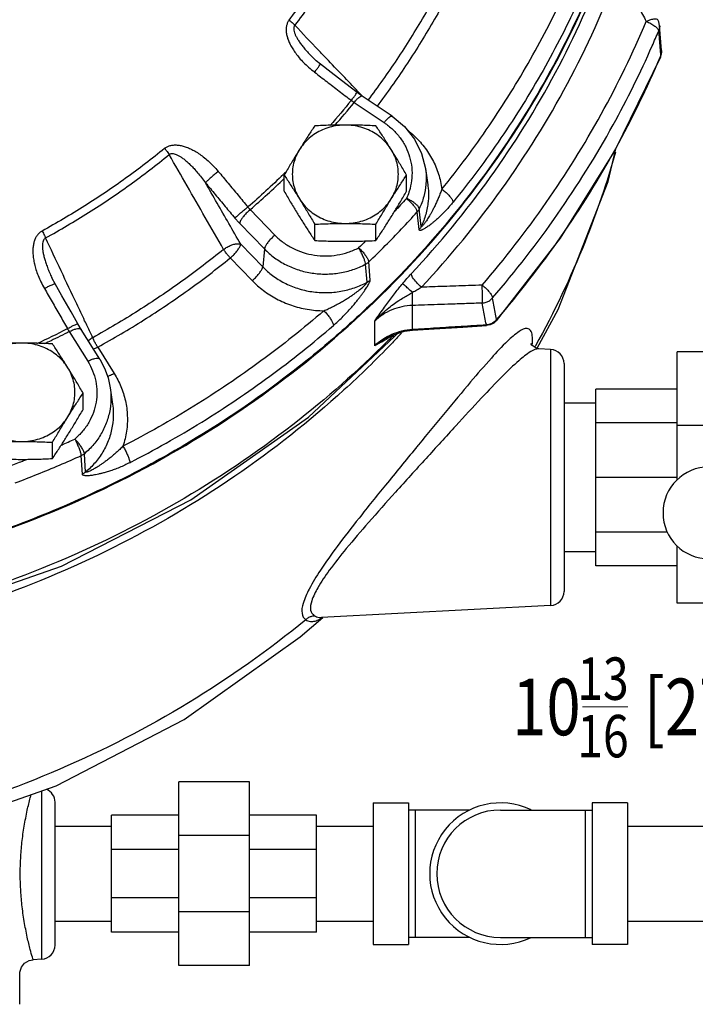
# Model space of a CAD drawing. Units: inches. Extents: x -4.5 to 23.9, y -13.3 to 26.3.
# Drawn here: x 8 to 14, y -4.2 to 4.5 of the extents above; entities that cross this region are included whole.
import ezdxf

# ---------------------------------------------------------------- set-up
doc = ezdxf.new("R2010")
doc.units = ezdxf.units.IN
doc.header["$LTSCALE"] = 1.21
doc.header["$MEASUREMENT"] = 0
doc.layers.get('0').update_dxf_attribs({"linetype": 'CONTINUOUS'})
doc.layers.add('02___PRT_ALL_AXES', color=7, linetype='CONTINUOUS')
doc.layers.add('MACHINE', color=7, linetype='CONTINUOUS')
doc.styles.get("Standard").update_dxf_attribs({"font": 'ARIAL.TTF', "width": 0.8})

msp = doc.modelspace()

# ---------------------------------------------------------------- linework, layer by layer
at = {"color": 7, "linetype": 'Continuous'}
for p, q in [((13.6841, 4.4916), (13.6759, 4.5103)), ((13.6906, 4.4594), (13.6841, 4.4916)), ((13.7069, 4.2383), (13.6906, 4.4601)), ((10.601, 4.1985), (10.601, 4.1985)), ((10.6538, 4.1483), (10.601, 4.1985)), ((13.6973, 4.1803), (13.2977, 3.3606)), ((13.6973, 4.1803), (13.7061, 4.2126)), ((13.6973, 4.1803), (13.6984, 4.1892)), ((13.7061, 4.2126), (13.7069, 4.2382)), ((13.7069, 4.2382), (13.7069, 4.2382)), ((10.6919, 4.1172), (10.6538, 4.1483)), ((10.7877, 4.0436), (10.6919, 4.1172)), ((10.9174, 3.9437), (10.7877, 4.0436)), ((11.0158, 3.8678), (10.9174, 3.9437)), ((11.0599, 3.8359), (11.0158, 3.8678)), ((11.3244, 3.6577), (11.0599, 3.8359)), ((10.9901, 3.779), (11.2546, 3.6009)), ((11.3244, 3.6577), (11.4353, 3.5655)), ((11.4353, 3.5655), (11.5236, 3.4543)), ((11.5236, 3.4543), (11.586, 3.3289)), ((11.586, 3.3289), (11.62, 3.1945)), ((13.2977, 3.3606), (12.8126, 2.5815)), ((13.2358, 3.0798), (13.302, 3.3695)), ((11.62, 3.1945), (11.6402, 3.0515)), ((11.6402, 3.0515), (11.6402, 3.0514)), ((12.7926, 1.9503), (13.2358, 3.0798)), ((10.0704, 2.832), (10.2892, 2.6068)), ((11.5647, 2.6561), (11.5472, 2.8115)), ((11.5832, 2.6837), (11.566, 2.8396)), ((9.9777, 2.7102), (10.1964, 2.4849)), ((9.987, 2.5271), (10.1813, 2.327)), ((12.8126, 2.5815), (12.2467, 1.8507)), ((10.1964, 2.4849), (10.1813, 2.327)), ((9.8942, 2.4053), (10.0885, 2.2051)), ((11.1038, 2.19), (11.0907, 2.3502)), ((11.1315, 2.21), (11.1189, 2.3704)), ((8.3163, 2.2321), (8.3163, 2.232)), ((8.3208, 2.2225), (8.3163, 2.232)), ((8.3456, 2.1761), (8.3208, 2.2225)), ((8.4055, 2.0719), (8.3456, 2.1761)), ((8.4867, 1.9305), (8.4055, 2.0719)), ((8.5483, 1.823), (8.4867, 1.9305)), ((11.5055, 1.7752), (11.5055, 1.9856)), ((12.6085, 1.6092), (12.7926, 1.9503)), ((11.1714, 1.6302), (11.1714, 1.8475)), ((12.2236, 1.8298), (12.192, 1.8137)), ((12.2467, 1.8507), (12.2236, 1.8298)), ((12.2467, 1.8507), (12.2495, 1.8625)), ((8.4714, 1.7548), (8.6348, 1.4923)), ((8.5775, 1.7741), (8.5483, 1.8229)), ((8.7409, 1.5116), (8.5775, 1.7741)), ((10.586, 0.9981), (11.3927, 1.7543)), ((11.3208, 1.7217), (11.4361, 1.7572)), ((11.4361, 1.7572), (11.5068, 1.7662)), ((11.5068, 1.7662), (11.6967, 1.7781)), ((11.6967, 1.7781), (11.9502, 1.7941)), ((11.9502, 1.7941), (12.1597, 1.8073)), ((12.1597, 1.8073), (12.1584, 1.8163)), ((12.192, 1.8137), (12.1597, 1.8073)), ((11.2682, 1.6954), (11.2679, 1.6952)), ((11.2682, 1.6954), (11.3208, 1.7217)), ((8.7234, 1.6166), (8.8686, 1.3834)), ((12.561, 1.635), (12.5529, 1.6483)), ((12.5976, 1.6079), (12.561, 1.635)), ((12.6211, 1.6024), (12.5976, 1.6079)), ((12.7268, 1.5969), (12.6235, 1.6023)), ((12.7268, 1.5969), (12.7268, -0.6655)), ((14.6577, 1.575), (13.8452, 1.575)), ((13.8452, 0.4454), (13.8452, 1.575)), ((8.7409, 1.5116), (8.7838, 1.4309)), ((8.7838, 1.4309), (8.8149, 1.3457)), ((12.8452, 1.472), (12.8452, -0.5407)), ((8.8149, 1.3457), (8.8337, 1.2574)), ((8.8337, 1.2574), (8.8539, 1.1145)), ((13.8452, 1.2469), (13.1265, 1.2469)), ((13.1265, -0.3156), (13.1265, 1.2469)), ((13.1265, 1.1217), (12.8452, 1.1217)), ((9.5449, 0.2676), (10.586, 0.9981)), ((13.8452, 0.9485), (13.1265, 0.9485)), ((14.6577, 0.9252), (13.8452, 0.9252)), ((8.5869, 0.4959), (8.5753, 0.657)), ((8.6159, 0.5141), (8.6048, 0.6756)), ((13.8452, 0.4657), (13.1265, 0.4657)), ((8.4029, -0.3172), (9.5449, 0.2676)), ((13.7591, -0.0172), (13.1265, -0.0172)), ((13.8452, -0.6437), (13.8452, -0.139)), ((13.1265, -0.1903), (12.8452, -0.1903)), ((7.1819, -0.7446), (8.4029, -0.3172)), ((13.8452, -0.3156), (13.1265, -0.3156)), ((12.7268, -0.6655), (10.7013, -0.7717)), ((14.6577, -0.6437), (13.8452, -0.6437)), ((10.5139, -0.9409), (10.7126, -0.7711)), ((9.4867, -1.6713), (10.5139, -0.9409)), ((8.3566, -2.2573), (9.4867, -1.6713)), ((7.1479, -2.6854), (8.3566, -2.2573)), ((10.064, -2.2218), (9.439, -2.2218)), ((9.439, -3.8468), (9.439, -2.2218)), ((10.064, -3.8468), (10.064, -2.2218)), ((8.2268, -2.3033), (8.2268, -3.7905)), ((8.3452, -3.6657), (8.3452, -2.403)), ((11.1577, -2.4093), (11.4702, -2.4093)), ((11.1577, -2.4093), (11.1577, -3.6593)), ((11.4702, -2.4093), (11.4702, -3.6593)), ((13.4077, -2.4093), (13.0952, -2.4093)), ((13.0952, -2.4093), (13.0952, -3.6593)), ((13.4077, -2.4093), (13.4077, -3.6593)), ((9.439, -2.5187), (8.8452, -2.5187)), ((8.8452, -3.55), (8.8452, -2.5187)), ((10.6577, -2.5187), (10.064, -2.5187)), ((10.6577, -3.55), (10.6577, -2.5187)), ((12.0126, -2.4718), (11.4702, -2.4718)), ((11.5327, -3.5968), (11.5327, -2.4718)), ((12.2827, -2.4718), (13.0952, -2.4718)), ((13.0327, -2.4718), (13.0327, -3.5968)), ((8.3452, -2.6143), (8.8452, -2.6143)), ((10.6577, -2.6143), (11.1577, -2.6143)), ((13.4077, -2.6143), (16.4077, -2.6143)), ((10.064, -2.6978), (9.439, -2.6978)), ((9.439, -2.8208), (8.8452, -2.8208)), ((10.6577, -2.8208), (10.064, -2.8208)), ((9.439, -3.2479), (8.8452, -3.2479)), ((10.6577, -3.2479), (10.064, -3.2479)), ((10.064, -3.3709), (9.439, -3.3709)), ((8.3452, -3.4543), (8.8452, -3.4543)), ((10.6577, -3.4543), (11.1577, -3.4543)), ((13.4077, -3.4543), (16.4077, -3.4543)), ((9.439, -3.55), (8.8452, -3.55)), ((10.6577, -3.55), (10.064, -3.55)), ((12.0126, -3.5968), (11.4702, -3.5968)), ((12.2827, -3.5968), (13.0952, -3.5968)), ((11.1577, -3.6593), (11.4702, -3.6593)), ((13.4077, -3.6593), (13.0952, -3.6593)), ((8.0475, -3.8603), (8.0762, -3.8246)), ((8.0762, -3.8246), (8.1159, -3.8015)), ((8.1159, -3.8015), (8.1512, -3.7945)), ((8.2268, -3.7905), (8.1512, -3.7945)), ((8.0327, -3.9193), (8.0337, -3.9041)), ((8.0337, -3.9041), (8.0475, -3.8603)), ((10.064, -3.8468), (9.439, -3.8468)), ((8.0327, -4.1883), (8.0327, -3.9193))]:
    msp.add_line(p, q, dxfattribs=at)
at = {"color": 7, "lineweight": 0}
msp.add_line((13.008, -1.5611), (13.4095, -1.5611), dxfattribs=at)
at = {"color": 7, "linetype": 'Continuous'}
for centre, radius, start, end in [((12.7202, 1.472), 0.125, 0, 87), ((14.1265, 0.1532), 0.4062, 90, 270), ((12.7202, -0.5407), 0.125, 273, 360), ((8.2202, -2.403), 0.125, 0, 67.10011), ((12.2827, -3.0343), 0.625, 64.34459, 295.65541), ((12.2827, -3.0343), 0.5625, 90, 270), ((8.2202, -3.6657), 0.125, 273, 360)]:
    msp.add_arc(centre, radius, start, end, dxfattribs=at)
for points, start_tangent, end_tangent in [([(10.415, 4.5067), (10.6623, 4.8519), (10.8857, 5.2108), (11.0846, 5.582)], (0.608087, 0.79387), (0.443043, 0.8965)), ([(11.1396, 5.5461), (10.9391, 5.1718), (10.7137, 4.8098), (10.4643, 4.4617)], (-0.443043, -0.8965), (-0.608087, -0.79387)), ([(11.4953, 2.2656), (12.1935, 3.117), (12.7705, 4.0435), (13.2165, 5.0296)], (0.682323, 0.731051), (0.350351, 0.936619)), ([(11.1142, 3.7993), (11.3692, 4.158), (11.608, 4.5416), (11.8216, 4.9377)], (0.60341, 0.797431), (0.446756, 0.894656)), ([(11.9019, 4.8896), (11.6859, 4.489), (11.4444, 4.1012), (11.1926, 3.7464)], (-0.446756, -0.894656), (-0.602347, -0.798234)), ([(11.5849, 2.1469), (12.2922, 3.0094), (12.8766, 3.948), (13.3284, 4.9469)], (0.682323, 0.731051), (0.350351, 0.936619)), ([(13.3284, 4.9469), (13.384, 4.8438), (13.4432, 4.7341), (13.5059, 4.618), (13.572, 4.4955)], (0.475025, -0.879973), (0.474814, -0.880086)), ([(11.7652, 3.013), (12.1825, 3.5721), (12.5492, 4.161), (12.8628, 4.7756)], (0.630981, 0.775798), (0.415924, 0.909399)), ([(12.9777, 4.686), (12.6597, 4.0628), (12.2879, 3.4658), (11.8649, 2.8989)], (-0.415924, -0.909399), (-0.630981, -0.775798)), ([(13.0252, 4.663), (12.6125, 3.8581), (11.9726, 2.9168), (11.9198, 2.85)], (-0.406351, -0.913717), (-0.624576, -0.780964)), ([(10.415, 4.5067), (10.4017, 4.4849), (10.3925, 4.4586), (10.3886, 4.4288), (10.39, 4.3968), (10.3966, 4.3628), (10.4083, 4.3272), (10.4249, 4.2903), (10.4463, 4.2525), (10.4728, 4.2137), (10.5047, 4.1736), (10.5427, 4.1322), (10.5873, 4.0899), (10.6394, 4.0469)], (-0.608704, -0.793398), (0.793231, -0.608921)), ([(10.415, 4.5067), (10.433, 4.4921), (10.4497, 4.4769), (10.4643, 4.4617)], (0.794764, -0.606919), (0.666702, -0.745324)), ([(10.4643, 4.4617), (10.4581, 4.4503), (10.4555, 4.4352), (10.4571, 4.4167), (10.4627, 4.3956), (10.4723, 4.3721), (10.4857, 4.3463), (10.5028, 4.3188), (10.5233, 4.2896), (10.5476, 4.2586), (10.5759, 4.2257), (10.601, 4.1985)], (-0.629179, -0.77726), (0.690219, -0.7236)), ([(10.7447, 4.1675), (10.6753, 4.2403), (10.4643, 4.4617)], (-0.689953, 0.723854), (-0.689938, 0.723868)), ([(12.1211, 2.1654), (12.6885, 2.8957), (13.1738, 3.6751), (13.572, 4.4955)], (0.653253, 0.757139), (0.388329, 0.921521)), ([(13.572, 4.4955), (13.6132, 4.5114), (13.6475, 4.5185), (13.67, 4.5157), (13.6753, 4.5104)], (0.908704, 0.417442), (0.535126, -0.844772)), ([(13.572, 4.4955), (13.6132, 4.4765)], (0.933743, -0.357944), (0.879199, -0.476455)), ([(13.6132, 4.4765), (13.6482, 4.4542), (13.6723, 4.4314)], (0.879199, -0.476455), (0.621867, -0.783123)), ([(13.6906, 4.4594), (13.6903, 4.442), (13.6822, 4.4112)], (0.0664, -0.997793), (-0.395364, -0.918525)), ([(13.6248, 4.2784), (13.6822, 4.4112)], (0.403674, 0.914903), (0.388329, 0.921521)), ([(13.6723, 4.4314), (13.6822, 4.4112)], (0.621867, -0.783123), (0.123481, -0.992347)), ([(13.6822, 4.4112), (13.6876, 4.3372), (13.693, 4.2632)], (0.072832, -0.997344), (0.07274, -0.997351)), ([(12.2134, 2.0526), (12.7879, 2.7918), (13.2791, 3.5808), (13.6248, 4.2784)], (0.653253, 0.757139), (0.403674, 0.914903)), ([(13.693, 4.2632), (13.6984, 4.1892)], (0.07274, -0.997351), (0.072695, -0.997354)), ([(13.695, 4.1814), (13.2994, 3.3707), (12.8148, 2.5925), (12.2495, 1.8625)], (-0.391633, -0.920122), (-0.651353, -0.758775)), ([(13.6984, 4.1892), (13.695, 4.1814)], (-0.390733, -0.920504), (-0.391633, -0.920122)), ([(13.7069, 4.2382), (13.7065, 4.2199), (13.6984, 4.1892)], (0.072304, -0.997383), (-0.403075, -0.915167)), ([(10.6394, 4.0469), (10.6601, 4.0741), (10.6766, 4.0961), (10.6876, 4.1108), (10.692, 4.1171)], (0.606524, 0.795065), (-0.887872, -0.46009)), ([(11.0234, 3.8751), (10.8892, 4.0159), (10.7447, 4.1675)], (-0.689966, 0.723841), (-0.689953, 0.723854)), ([(10.6394, 4.0469), (10.7478, 3.9637), (10.856, 3.8803), (10.9642, 3.7968)], (0.793245, -0.608902), (0.791256, -0.611485)), ([(10.9642, 3.7968), (10.9848, 3.824), (11.0012, 3.8461), (11.0118, 3.8611), (11.0158, 3.8676)], (0.606033, 0.795439), (-0.952559, -0.304355)), ([(10.9901, 3.779), (11.012, 3.8049), (11.032, 3.8242), (11.0481, 3.835), (11.0589, 3.8364), (11.0598, 3.8358)], (0.616793, 0.787126), (0.77161, -0.636096)), ([(11.0604, 3.8363), (11.0234, 3.8751)], (-0.689968, 0.72384), (-0.689966, 0.723841)), ([(10.9642, 3.7968), (10.7767, 3.5757)], (-0.631991, -0.774976), (-0.661406, -0.750028)), ([(10.8189, 3.5764), (10.9901, 3.779)], (0.658698, 0.752408), (0.631833, 0.775104)), ([(10.9642, 3.7968), (10.9707, 3.7922), (10.9771, 3.7877), (10.9836, 3.7833), (10.9901, 3.779)], (0.809421, -0.587228), (0.839493, -0.543371)), ([(11.2546, 3.6009), (11.2765, 3.6267), (11.2965, 3.646), (11.3126, 3.6568), (11.3234, 3.6582), (11.3243, 3.6576)], (0.616793, 0.787126), (0.7716, -0.636108)), ([(11.2546, 3.6009), (11.3311, 3.5395), (11.3954, 3.4671), (11.4456, 3.3857), (11.4803, 3.2976), (11.4985, 3.2054), (11.4997, 3.1117), (11.4839, 3.019), (11.4742, 2.9865)], (0.829372, -0.558697), (-0.318912, -0.947784)), ([(11.4661, 3.5307), (11.5165, 3.4876), (11.6079, 3.388), (11.6822, 3.2729), (11.7356, 3.1464), (11.7652, 3.013)], (0.784638, -0.619955), (0.127433, -0.991847)), ([(9.3141, 3.3731), (9.3359, 3.3874), (9.3623, 3.3977), (9.3924, 3.4031), (9.4251, 3.4032), (9.4598, 3.3982), (9.4964, 3.3882), (9.5344, 3.3734), (9.5735, 3.3537), (9.6138, 3.3292), (9.6555, 3.2991), (9.6986, 3.2631), (9.743, 3.2204), (9.7881, 3.1703)], (0.773949, 0.633248), (0.641745, -0.766918)), ([(9.3141, 3.3731), (8.9697, 3.109), (8.6081, 2.8654), (8.2307, 2.6433)], (-0.774437, -0.632651), (-0.87669, -0.481056)), ([(8.2615, 2.5824), (8.6421, 2.8065), (9.0067, 3.0521), (9.3541, 3.3185)], (0.87669, 0.481056), (0.774437, 0.632651)), ([(9.3141, 3.3731), (9.3288, 3.3549), (9.3423, 3.3365), (9.3541, 3.3185)], (0.645892, -0.763429), (0.525495, -0.850796)), ([(9.3541, 3.3185), (9.3653, 3.325), (9.3799, 3.3276), (9.3976, 3.3257), (9.4175, 3.3193), (9.4396, 3.3086), (9.4635, 3.2937), (9.489, 3.2749), (9.5159, 3.2522), (9.5442, 3.2255), (9.5743, 3.1943), (9.6062, 3.1583), (9.6398, 3.117), (9.675, 3.0698)], (0.756979, 0.65344), (0.581797, -0.813334)), ([(9.836, 2.4807), (9.6732, 2.7638), (9.5126, 3.043), (9.3541, 3.3185)], (-0.498573, 0.866848), (-0.498658, 0.866799)), ([(13.3013, 3.3413), (13.0313, 2.5491), (12.5925, 1.6288)], (-0.271989, -0.9623), (-0.486424, -0.873723)), ([(9.7881, 3.1703), (9.759, 3.1462), (9.7307, 3.122), (9.7058, 3.0999), (9.6867, 3.082), (9.675, 3.0698)], (-0.775977, -0.630762), (-0.647338, -0.762203)), ([(9.7881, 3.1703), (9.8756, 3.0656), (9.963, 2.9607), (10.0503, 2.8556)], (0.641719, -0.76694), (0.638768, -0.769399)), ([(10.3648, 3.144), (10.0503, 2.8556)], (-0.718095, -0.695945), (-0.755397, -0.655267)), ([(10.3741, 3.153), (10.3648, 3.144)], (-0.716922, -0.697154), (-0.718095, -0.695945)), ([(10.389, 3.1675), (10.3741, 3.153)], (-0.715035, -0.699088), (-0.716922, -0.697154)), ([(11.62, 3.1945), (11.6228, 3.1722), (11.6243, 3.0589)], (0.139772, -0.990184), (-0.077991, -0.996954)), ([(9.987, 2.5271), (9.8821, 2.7096), (9.7781, 2.8905), (9.675, 3.0698)], (-0.498302, 0.867004), (-0.498317, 0.866995)), ([(9.675, 3.0698), (9.7622, 2.9655), (9.8492, 2.861), (9.9362, 2.7564)], (0.641719, -0.76694), (0.638768, -0.769399)), ([(10.0704, 2.832), (10.3714, 3.1071)], (0.755527, 0.655117), (0.720094, 0.693876)), ([(11.6239, 3.0543), (11.6051, 2.947), (11.566, 2.8396)], (-0.085329, -0.996353), (-0.425141, -0.905127)), ([(11.6402, 3.0514), (11.6435, 3.0242), (11.6439, 2.905), (11.623, 2.79), (11.5832, 2.6837)], (0.139662, -0.990199), (-0.429687, -0.902978)), ([(11.6243, 3.0589), (11.6239, 3.0543)], (-0.077991, -0.996954), (-0.085329, -0.996353)), ([(11.4742, 2.9865), (11.4515, 2.9302)], (-0.318912, -0.947784), (-0.425141, -0.905127)), ([(11.7652, 3.013), (11.7515, 2.9768), (11.7365, 2.9395), (11.7207, 2.9029), (11.7048, 2.8685), (11.6898, 2.838), (11.6759, 2.8117), (11.663, 2.7887), (11.6509, 2.7684), (11.6397, 2.7505), (11.6292, 2.7347), (11.6194, 2.7208), (11.6103, 2.7086), (11.6019, 2.6981), (11.5946, 2.6899), (11.5887, 2.6844), (11.5848, 2.6822), (11.5832, 2.6837)], (-0.345234, -0.938517), (-0.09462, 0.995513)), ([(11.7652, 3.013), (11.7951, 2.9899), (11.8222, 2.9648), (11.8441, 2.9397), (11.8588, 2.917), (11.8649, 2.8989)], (0.819541, -0.573021), (0.103057, -0.994675)), ([(11.4515, 2.9302), (11.3486, 2.8184)], (-0.670727, -0.741704), (-0.683882, -0.729592)), ([(11.566, 2.8396), (11.5589, 2.8563), (11.5421, 2.8755), (11.5169, 2.8954), (11.4858, 2.9142), (11.4515, 2.9302)], (-0.121052, 0.992646), (-0.92726, 0.374418)), ([(11.4515, 2.9302), (11.4802, 2.9058), (11.5062, 2.8793), (11.5272, 2.8532), (11.5413, 2.8299), (11.5472, 2.8115)], (0.789495, -0.613757), (0.098476, -0.995139)), ([(11.8649, 2.8989), (11.8334, 2.8615), (11.8008, 2.8254), (11.7687, 2.7924), (11.7387, 2.7635), (11.7123, 2.7396), (11.6894, 2.7201), (11.6694, 2.704), (11.6516, 2.6906), (11.6358, 2.6794), (11.6217, 2.67), (11.6091, 2.6623), (11.5976, 2.6561), (11.5873, 2.6515), (11.5785, 2.6488), (11.5715, 2.6484), (11.5668, 2.6508), (11.5647, 2.6561)], (-0.630984, -0.775796), (-0.105403, 0.99443)), ([(10.0503, 2.8556), (10.0211, 2.8316), (9.9927, 2.8076), (9.9676, 2.7858), (9.9482, 2.7682), (9.9362, 2.7564)], (-0.77636, -0.630289), (-0.678661, -0.734451)), ([(10.0704, 2.832), (10.0427, 2.8067), (10.0174, 2.7794), (9.997, 2.7526), (9.9834, 2.7288), (9.9777, 2.7102)], (-0.767652, -0.640867), (-0.095229, -0.995455)), ([(10.0503, 2.8556), (10.0552, 2.8495), (10.0602, 2.8435), (10.0653, 2.8377), (10.0704, 2.832)], (0.614829, -0.78866), (0.682918, -0.730495)), ([(11.9198, 2.85), (11.205, 2.0616), (10.8628, 1.745)], (-0.624576, -0.780964), (-0.751674, -0.659535)), ([(11.1189, 2.3704), (11.2654, 2.5143), (11.4082, 2.6614), (11.5472, 2.8115)], (0.721603, 0.692307), (0.670727, 0.741704)), ([(11.566, 2.8396), (11.5607, 2.8297), (11.5544, 2.8203), (11.5472, 2.8115)], (-0.426486, -0.904494), (-0.668787, -0.743454)), ([(9.9362, 2.7564), (9.9464, 2.7444), (9.9567, 2.7327), (9.9671, 2.7213), (9.9777, 2.7102)], (0.638767, -0.7694), (0.696671, -0.717391)), ([(8.2307, 2.6433), (8.2091, 2.6283), (8.1895, 2.6077), (8.1734, 2.5819), (8.1614, 2.552), (8.1535, 2.5183), (8.1497, 2.481), (8.1501, 2.4408), (8.1546, 2.3979), (8.1634, 2.3521), (8.1769, 2.3031), (8.1956, 2.2506), (8.2202, 2.1945), (8.2515, 2.1352)], (-0.877057, -0.480387), (0.498617, -0.866822)), ([(8.2307, 2.6433), (8.242, 2.6229), (8.2524, 2.6023), (8.2615, 2.5824)], (0.499352, -0.866399), (0.398416, -0.917205)), ([(11.5832, 2.6837), (11.578, 2.674), (11.5718, 2.6647), (11.5647, 2.6561)], (-0.431206, -0.902253), (-0.668751, -0.743487)), ([(8.2615, 2.5824), (8.2511, 2.5744), (8.2426, 2.5614), (8.2368, 2.5438), (8.2341, 2.5221), (8.2342, 2.4966), (8.2373, 2.4677), (8.2431, 2.4356), (8.2518, 2.4007), (8.2634, 2.3626), (8.2782, 2.3212), (8.2965, 2.276), (8.3163, 2.2321)], (-0.889592, -0.456756), (0.427474, -0.904028)), ([(8.6072, 1.8508), (8.5373, 1.9986), (8.3985, 2.2925), (8.2615, 2.5824)], (-0.427163, 0.904175), (-0.427119, 0.904195)), ([(9.836, 2.4807), (9.8674, 2.5015), (9.9012, 2.5177), (9.9344, 2.5279), (9.9639, 2.5311), (9.987, 2.5271)], (0.791988, 0.610537), (0.928423, -0.371524)), ([(9.8942, 2.4053), (9.922, 2.4306), (9.9472, 2.4579), (9.9676, 2.4847), (9.9813, 2.5085), (9.987, 2.5271)], (0.767652, 0.640867), (0.095229, 0.995455)), ([(10.2892, 2.6068), (10.2614, 2.5814), (10.2362, 2.5541), (10.2158, 2.5274), (10.2021, 2.5036), (10.1964, 2.4849)], (-0.767652, -0.640867), (-0.095229, -0.995455)), ([(10.2892, 2.6068), (10.363, 2.5426), (10.4474, 2.4909), (10.54, 2.4531), (10.638, 2.4303), (10.7389, 2.4231), (10.8395, 2.4318), (10.9372, 2.4561), (11.0291, 2.4952)], (0.696671, -0.717391), (0.885294, 0.465032)), ([(11.091, 2.5552), (11.0291, 2.4952)], (-0.714636, -0.699496), (-0.721603, -0.692307)), ([(9.836, 2.4807), (9.4671, 2.1993), (9.0807, 1.939), (8.6781, 1.7007)], (-0.776901, -0.629622), (-0.874853, -0.484389)), ([(9.8942, 2.4053), (9.873, 2.4293), (9.8531, 2.4551), (9.836, 2.4807)], (-0.68596, 0.727639), (-0.522935, 0.852372)), ([(10.1964, 2.4849), (10.2856, 2.4075), (10.3876, 2.345), (10.4994, 2.2993), (10.618, 2.2717), (10.7398, 2.263), (10.8615, 2.2735), (10.9796, 2.3028), (11.0907, 2.3502)], (0.696671, -0.717391), (0.885294, 0.465031)), ([(11.0291, 2.4952), (11.056, 2.469), (11.0804, 2.4409), (11.1002, 2.4135), (11.1134, 2.3892), (11.1189, 2.3704)], (0.744756, -0.667337), (0.091891, -0.995769)), ([(11.0907, 2.3502), (11.0869, 2.3702), (11.0778, 2.3974), (11.0643, 2.4293), (11.0476, 2.4629), (11.0291, 2.4952)], (-0.061849, 0.998086), (-0.5214, 0.853312)), ([(8.7234, 1.6166), (9.1305, 1.8576), (9.5212, 2.1208), (9.8942, 2.4053)], (0.874853, 0.484389), (0.776901, 0.629622)), ([(11.0907, 2.3502), (11.1008, 2.3561), (11.1102, 2.3629), (11.1189, 2.3704)], (0.884102, 0.467293), (0.72352, 0.690304)), ([(10.0885, 2.2051), (10.1163, 2.2305), (10.1416, 2.2578), (10.1619, 2.2845), (10.1756, 2.3083), (10.1813, 2.327)], (0.767652, 0.640867), (0.095229, 0.995455)), ([(10.1813, 2.327), (10.2688, 2.2504), (10.3725, 2.1857), (10.4894, 2.1371), (10.6152, 2.1076), (10.7448, 2.0988), (10.8728, 2.1109), (10.9939, 2.1422), (11.1038, 2.19)], (0.696671, -0.717391), (0.883148, 0.469094)), ([(11.4191, 2.1794), (11.4561, 2.2224), (11.4953, 2.2656)], (0.642401, 0.766369), (0.682408, 0.730972)), ([(11.5849, 2.1469), (11.5397, 2.1902), (11.5071, 2.2333), (11.4953, 2.2656)], (-0.770112, 0.637908), (0, 1)), ([(8.2515, 2.1352), (8.2831, 2.152), (8.3105, 2.1653), (8.3312, 2.1739), (8.3431, 2.1769), (8.345, 2.1756)], (0.875389, 0.483419), (0.655332, -0.755341)), ([(10.0885, 2.2051), (10.1869, 2.1185), (10.3033, 2.0446), (10.4345, 1.9881), (10.5758, 1.9521), (10.722, 1.9387)], (0.696671, -0.717391), (0.999918, -0.012838)), ([(10.722, 1.9387), (10.7599, 1.9557), (10.7997, 1.9749), (10.8397, 1.9957), (10.8778, 2.0169), (10.912, 2.0371), (10.9419, 2.0559), (10.9684, 2.0734), (10.9919, 2.0898), (11.0129, 2.1051), (11.0317, 2.1194), (11.0485, 2.1329), (11.0636, 2.1456), (11.077, 2.1576), (11.0882, 2.1685), (11.0968, 2.1778), (11.1022, 2.1852), (11.1038, 2.19)], (0.918982, 0.394299), (-0.108571, 0.994089)), ([(10.8072, 1.8097), (10.845, 1.8437), (10.8832, 1.8806), (10.9199, 1.9183), (10.9535, 1.9549), (10.9826, 1.9882), (11.0073, 2.0178), (11.0287, 2.0443), (11.0473, 2.0683), (11.0637, 2.0902), (11.0781, 2.1102), (11.0909, 2.1287), (11.1022, 2.146), (11.1122, 2.1622), (11.1205, 2.1772), (11.1268, 2.1904), (11.1305, 2.2015), (11.1315, 2.21)], (0.756226, 0.65431), (-0.085639, 0.996326)), ([(11.1038, 2.19), (11.1137, 2.1959), (11.1229, 2.2026), (11.1315, 2.21)], (0.8818, 0.471624), (0.723539, 0.690284)), ([(11.1714, 1.8475), (11.2113, 1.9043), (11.2489, 1.9572), (11.285, 2.0071), (11.3201, 2.0544), (11.3542, 2.099), (11.3872, 2.1407), (11.4191, 2.1794)], (0.575421, 0.817857), (0.642483, 0.7663)), ([(11.5058, 2.1019), (11.4668, 2.1353), (11.4361, 2.1628), (11.4191, 2.1794)], (-0.76481, 0.644256), (-0.662387, 0.749162)), ([(8.2515, 2.1352), (8.3193, 2.0172), (8.3871, 1.8991), (8.4549, 1.7809)], (0.49864, -0.866809), (0.497087, -0.867701)), ([(11.1714, 1.8475), (11.2274, 1.9057), (11.2823, 1.9541), (11.3345, 1.9943), (11.3834, 2.0281), (11.4283, 2.0566), (11.469, 2.0809), (11.5058, 2.1019)], (0.66189, 0.749601), (0.872633, 0.488377)), ([(11.5055, 1.9856), (11.5066, 2.0045), (11.507, 2.0318), (11.5067, 2.0653), (11.5058, 2.1019)], (0.099143, 0.995073), (-0.03463, 0.9994)), ([(11.5058, 2.1019), (11.5442, 2.1244), (11.5849, 2.1469)], (0.856834, 0.515593), (0.88019, 0.474621)), ([(12.1211, 2.1654), (12.0016, 2.1613), (11.8883, 2.1574), (11.7811, 2.1537), (11.6799, 2.1502), (11.5849, 2.1469)], (-0.999415, -0.034202), (-0.999397, -0.034732)), ([(12.1211, 2.1654), (12.1557, 2.1358), (12.185, 2.1044), (12.2051, 2.0753), (12.2134, 2.0526)], (0.793533, -0.608527), (0.100545, -0.994932)), ([(12.1225, 2.0067), (12.1239, 2.0327), (12.1241, 2.0719), (12.1231, 2.1183), (12.1211, 2.1654)], (0.103297, 0.994651), (-0.054207, 0.99853)), ([(12.1225, 2.0067), (11.9821, 2.0019), (11.8502, 1.9974), (11.7268, 1.9932), (11.6119, 1.9893), (11.5055, 1.9856)], (-0.999426, -0.033884), (-0.999405, -0.034483)), ([(12.1225, 2.0067), (12.1569, 2.0139), (12.1881, 2.0297), (12.2134, 2.0526)], (0.997742, 0.067162), (0.644916, 0.764253)), ([(12.1464, 1.8798), (12.1345, 1.9432), (12.1225, 2.0067)], (-0.185174, 0.982706), (-0.185439, 0.982656)), ([(12.2375, 1.9258), (12.2255, 1.9892), (12.2134, 2.0526)], (-0.186343, 0.982485), (-0.186616, 0.982433)), ([(10.722, 1.9387), (10.1659, 1.4955), (9.5726, 1.0959), (8.9461, 0.7424)], (-0.756228, -0.654308), (-0.889565, -0.456808)), ([(10.722, 1.9387), (10.7475, 1.9113), (10.7707, 1.882), (10.7894, 1.8537), (10.802, 1.8288), (10.8072, 1.8097)], (0.709381, -0.704826), (0.086851, -0.996221)), ([(11.5055, 1.9856), (11.4128, 1.9744), (11.324, 1.9469), (11.2425, 1.9041), (11.1714, 1.8475)], (-0.99952, -0.030979), (-0.720041, -0.693931)), ([(12.2495, 1.8625), (12.2375, 1.9258)], (-0.186208, 0.98251), (-0.186343, 0.982485)), ([(8.6314, 1.7995), (8.6072, 1.8508)], (-0.427165, 0.904174), (-0.427163, 0.904175)), ([(12.1584, 1.8163), (12.1464, 1.8798)], (-0.185043, 0.98273), (-0.185174, 0.982706)), ([(12.1928, 1.8235), (12.224, 1.8393)], (0.943977, 0.33001), (0.824071, 0.566486)), ([(12.224, 1.8393), (12.2428, 1.855)], (0.824071, 0.566486), (0.700913, 0.713247)), ([(12.2428, 1.855), (12.2495, 1.8625)], (0.700913, 0.713247), (0.640609, 0.767868)), ([(9.0498, 0.5087), (8.2779, 0.1514), (7.1506, -0.23), (5.979, -0.4709), (4.7834, -0.567), (3.5846, -0.5167), (2.4033, -0.3209), (1.2599, 0.0171), (0.1743, 0.4914), (-0.8348, 1.0937), (-1.6698, 1.7428)], (-0.887547, -0.460718), (-0.751925, 0.659249)), ([(8.1851, 1.649), (8.4549, 1.7809)], (0.906176, 0.4229), (0.890125, 0.455717)), ([(8.4714, 1.7548), (8.3097, 1.6742)], (-0.890037, -0.455888), (-0.899819, -0.436263)), ([(8.4549, 1.7809), (8.4865, 1.7978), (8.5138, 1.8114), (8.5342, 1.8202), (8.546, 1.8236), (8.5476, 1.8224)], (0.8751, 0.483942), (0.669416, -0.742888)), ([(8.4549, 1.7809), (8.459, 1.7742), (8.4631, 1.7677), (8.4673, 1.7612), (8.4714, 1.7548)], (0.523982, -0.851729), (0.545068, -0.838392)), ([(8.4714, 1.7548), (8.5037, 1.77), (8.5331, 1.7795), (8.5569, 1.7825), (8.5728, 1.7786), (8.5773, 1.774)], (0.881628, 0.471944), (0.542848, -0.839831)), ([(8.6781, 1.7007), (8.6314, 1.7995)], (-0.42717, 0.904171), (-0.427165, 0.904174)), ([(9.0066, 0.5968), (9.6418, 0.9552), (10.2433, 1.3604), (10.8072, 1.8097)], (0.889565, 0.456808), (0.756228, 0.654308)), ([(10.8628, 1.745), (10.3228, 1.3072), (9.3415, 0.6668), (9.0498, 0.5087)], (-0.751674, -0.659535), (-0.887547, -0.460718)), ([(11.324, 1.7314), (11.4128, 1.7611), (11.5055, 1.7752)], (0.917364, 0.398049), (0.997815, 0.066077)), ([(11.4081, 1.7416), (11.3919, 1.7243)], (-0.681417, -0.731895), (-0.683433, -0.730013)), ([(11.5055, 1.7752), (11.5065, 1.7665)], (0.100104, -0.994977), (0.73755, 0.675292)), ([(11.5055, 1.7752), (11.7194, 1.7886), (11.9369, 1.8023), (12.1584, 1.8163)], (0.998041, 0.062557), (0.998002, 0.063185)), ([(12.52, 1.7821), (12.45, 1.7565), (12.3451, 1.6697), (12.2026, 1.5204), (12.0198, 1.3096), (11.7959, 1.0412), (11.5599, 0.755)], (-0.997146, 0.075501), (-0.635251, -0.772306)), ([(12.1584, 1.8163), (12.1928, 1.8235)], (0.997211, 0.074639), (0.943977, 0.33001)), ([(12.5649, 1.6466), (12.5653, 1.6513), (12.5647, 1.7216), (12.5495, 1.7656), (12.52, 1.7821)], (0.086381, 0.996262), (-0.997003, 0.077366)), ([(11.2886, 1.6731), (10.4478, 0.9323), (9.4193, 0.2419), (8.2975, -0.3094), (7.104, -0.711), (5.8619, -0.9551), (4.5952, -1.0371), (3.3286, -0.9551), (2.0865, -0.711), (0.893, -0.3094), (-0.2288, 0.2419), (-1.2573, 0.9323), (-2.0979, 1.6729)], (-0.7069, -0.707313), (-0.706928, 0.707286)), ([(8.3097, 1.6742), (8.2517, 1.6464)], (-0.899819, -0.436263), (-0.903186, -0.429249)), ([(8.6781, 1.7007), (8.6484, 1.6803), (8.6401, 1.6733)], (-0.86279, -0.505562), (-0.743474, -0.668764)), ([(8.7234, 1.6166), (8.7069, 1.6438), (8.6914, 1.6725), (8.6781, 1.7007)], (-0.541474, 0.840717), (-0.401175, 0.916001)), ([(11.2679, 1.6952), (11.2303, 1.6723), (11.1714, 1.6301)], (-0.867827, -0.496867), (-0.781925, -0.623373)), ([(11.1714, 1.6302), (11.2425, 1.6871)], (0.720039, 0.693934), (0.83322, 0.552942)), ([(11.2526, 1.674), (11.2133, 1.652), (11.1714, 1.6302)], (-0.863532, -0.504293), (-0.891056, -0.453894)), ([(11.2425, 1.6871), (11.324, 1.7314)], (0.83322, 0.552942), (0.917364, 0.398049)), ([(11.3272, 1.7219), (11.2905, 1.6971), (11.2526, 1.674)], (-0.816383, -0.577511), (-0.863532, -0.504293)), ([(11.3409, 1.7259), (11.2886, 1.6731)], (-0.700846, -0.713312), (-0.7069, -0.707313)), ([(11.3919, 1.7243), (11.3187, 1.6471)], (-0.683433, -0.730013), (-0.692429, -0.721486)), ([(11.3313, 1.7248), (11.3272, 1.7219)], (-0.813404, -0.5817), (-0.816383, -0.577511)), ([(11.3187, 1.6471), (10.8996, 1.239), (9.9337, 0.4761), (8.8617, -0.1532), (7.7049, -0.6364), (6.4863, -0.9641), (5.2301, -1.1296), (3.9614, -1.1296), (2.7052, -0.9643), (1.4866, -0.6368), (0.3297, -0.1536), (-0.7423, 0.4756), (-1.7083, 1.2383), (-2.128, 1.6469)], (-0.692429, -0.721486), (-0.692457, 0.721459)), ([(8.7234, 1.6166), (8.691, 1.6014), (8.6861, 1.5995)], (-0.881628, -0.471944), (-0.93541, -0.353564)), ([(12.6235, 1.6023), (12.5523, 1.578), (12.4458, 1.4979), (12.3013, 1.3611), (12.116, 1.1682), (11.8889, 0.9226), (11.625, 0.6336), (11.3542, 0.3348), (11.1158, 0.067), (10.9206, -0.1619), (10.7702, -0.3543), (10.6682, -0.5086), (10.6144, -0.6247), (10.6049, -0.7051), (10.6377, -0.7551)], (-0.998663, 0.051687), (0.850822, -0.525454)), ([(12.5636, 1.6336), (12.5649, 1.6466)], (0.107431, 0.994212), (0.086381, 0.996262)), ([(12.5925, 1.6288), (12.5869, 1.6187)], (-0.486424, -0.873723), (-0.487675, -0.873025)), ([(8.6348, 1.4923), (8.6778, 1.4074), (8.7048, 1.317), (8.7149, 1.2237), (8.708, 1.1302), (8.6842, 1.0391), (8.6442, 0.9529), (8.5891, 0.8743), (8.5206, 0.8054)], (0.52859, -0.848878), (-0.762458, -0.647037)), ([(8.6348, 1.4923), (8.6672, 1.5075), (8.6966, 1.517), (8.7204, 1.52), (8.7363, 1.5161), (8.7408, 1.5115)], (0.881628, 0.471944), (0.542841, -0.839835)), ([(8.8686, 1.3834), (8.8363, 1.3682), (8.8099, 1.3594)], (-0.881628, -0.471944), (-0.96922, -0.246196)), ([(8.8686, 1.3834), (8.9271, 1.2698), (8.9669, 1.1444), (8.9844, 1.0112), (8.9776, 0.8755), (8.9461, 0.7424)], (0.52859, -0.848878), (-0.316797, -0.948493)), ([(8.8337, 1.2574), (8.8398, 1.1813), (8.8314, 1.0682), (8.8026, 0.9581), (8.7543, 0.854), (8.6877, 0.7589), (8.6048, 0.6756)], (0.139647, -0.990201), (-0.762458, -0.647037)), ([(8.8539, 1.1145), (8.86, 1.0395), (8.8514, 0.9195), (8.8204, 0.8025), (8.7685, 0.6933), (8.6989, 0.5962), (8.6159, 0.5141)], (0.139661, -0.990199), (-0.765515, -0.643418)), ([(8.4016, 0.7525), (8.5206, 0.8054)], (0.916716, 0.39954), (0.911016, 0.412372)), ([(8.5206, 0.8054), (8.537, 0.7721), (8.5519, 0.7376), (8.5639, 0.705), (8.572, 0.6773), (8.5753, 0.657)], (0.465902, -0.884836), (0.054886, -0.998493)), ([(8.6048, 0.6756), (8.5997, 0.6947), (8.5873, 0.7197), (8.5687, 0.7482), (8.5458, 0.7777), (8.5206, 0.8054)], (-0.085888, 0.996305), (-0.702518, 0.711666)), ([(8.9461, 0.7424), (8.9176, 0.7146), (8.8869, 0.6864), (8.8554, 0.659), (8.8247, 0.6338), (8.7963, 0.6119), (8.7708, 0.5933), (8.7476, 0.5774), (8.7265, 0.5637), (8.7071, 0.5518), (8.6894, 0.5415), (8.6732, 0.5328), (8.6583, 0.5253), (8.6448, 0.5192), (8.6332, 0.5147), (8.6241, 0.5121), (8.6181, 0.5118), (8.6159, 0.5141)], (-0.707064, -0.70715), (-0.045491, 0.998965)), ([(8.9461, 0.7424), (8.9643, 0.71), (8.9807, 0.6762), (8.994, 0.6442), (9.0029, 0.6169), (9.0066, 0.5968)], (0.512818, -0.858497), (0.060762, -0.998152)), ([(11.5599, 0.755), (11.5355, 0.7255), (11.2682, 0.3993), (11.033, 0.1072), (10.8404, -0.1424), (10.692, -0.3521), (10.5913, -0.5205), (10.5384, -0.6474), (10.5291, -0.7357), (10.5614, -0.7911)], (-0.635251, -0.772306), (0.816603, -0.5772)), ([(7.9439, 0.5673), (8.0583, 0.611)], (0.936575, 0.350466), (0.931907, 0.362697)), ([(8.5753, 0.657), (8.3825, 0.5723), (8.1875, 0.4918), (7.9906, 0.4156)], (-0.911016, -0.412372), (-0.936575, -0.350466)), ([(8.0583, 0.611), (8.0965, 0.6259)], (0.931907, 0.362697), (0.930307, 0.366781)), ([(8.6048, 0.6756), (8.5957, 0.6686), (8.5858, 0.6623), (8.5753, 0.657)], (-0.763942, -0.645285), (-0.909656, -0.415362)), ([(9.0066, 0.5968), (8.961, 0.5746), (8.9142, 0.5542), (8.8686, 0.5365), (8.8262, 0.5218), (8.7889, 0.5105), (8.7569, 0.5018), (8.7291, 0.4952), (8.7045, 0.4901), (8.6827, 0.4863), (8.6633, 0.4835), (8.646, 0.4817), (8.6304, 0.4809), (8.6165, 0.481), (8.6046, 0.4824), (8.5954, 0.4852), (8.5893, 0.4897), (8.5869, 0.4959)], (-0.889566, -0.456806), (-0.063271, 0.997996)), ([(8.6159, 0.5141), (8.6069, 0.5072), (8.5972, 0.5011), (8.5869, 0.4959)], (-0.767177, -0.641435), (-0.909674, -0.415324)), ([(10.5614, -0.7911), (10.584, -0.7732), (10.6099, -0.761), (10.6377, -0.7551)], (0.711584, 0.702601), (0.995504, 0.094723)), ([(10.6245, -0.8059), (10.6631, -0.796), (10.7079, -0.7715)], (0.995351, 0.096316), (0.829746, 0.558141)), ([(10.6377, -0.7551), (10.658, -0.7651), (10.6792, -0.7706), (10.7013, -0.7717)], (0.851433, -0.524463), (0.99863, 0.052333)), ([(10.5614, -0.7911), (9.5256, -1.5245), (8.3864, -2.1116), (7.1677, -2.5399), (5.8951, -2.8006), (4.5952, -2.8881)], (-0.772915, -0.634509), (-1, 0)), ([(10.5614, -0.7911), (10.5814, -0.8008), (10.6025, -0.8058), (10.6245, -0.8059)], (0.852063, -0.523439), (0.995348, 0.096344)), ([(8.1512, -3.7945), (8.1448, -3.7724), (8.1265, -3.7055), (8.1001, -3.5957), (8.0731, -3.4558), (8.053, -3.3097), (8.0416, -3.1699), (8.038, -3.035), (8.0416, -2.8999), (8.053, -2.7596), (8.0731, -2.6131), (8.1001, -2.4729), (8.1265, -2.3632), (8.1337, -2.3362)], (-0.282091, 0.959388), (0.261381, 0.965236))]:
    msp.add_spline(points, degree=3, dxfattribs=dict(at, start_tangent=start_tangent, end_tangent=end_tangent))
at = {"layer": '02___PRT_ALL_AXES', "color": 7, "linetype": 'Continuous'}
for p, q in [((10.3707, 2.9941), (10.3707, 3.1376)), ((11.4532, 2.9941), (11.4532, 3.1376)), ((10.6413, 2.5595), (10.6413, 2.703)), ((11.1826, 2.5595), (11.1826, 2.703)), ((8.5938, 1.0679), (8.5938, 1.2114)), ((8.3231, 0.6333), (8.3231, 0.7767))]:
    msp.add_line(p, q, dxfattribs=at)
for points, start_tangent, end_tangent in [([(10.912, 3.5795), (10.8421, 3.5746), (10.7738, 3.5602), (10.7086, 3.5365), (10.6479, 3.504), (10.5931, 3.4635), (10.5455, 3.4159), (10.506, 3.3622)], (-1, 0), (-0.52859, -0.848878)), ([(10.6413, 3.5722), (10.6136, 3.5302), (10.5866, 3.4889), (10.5598, 3.4473), (10.5329, 3.4051), (10.506, 3.3622)], (-0.553281, -0.832995), (-0.52859, -0.848878)), ([(10.912, 3.5795), (10.8441, 3.579), (10.7767, 3.5776), (10.7096, 3.5753), (10.6413, 3.5722)], (-1, 0), (-0.998743, -0.050125)), ([(11.1826, 3.5722), (11.114, 3.5753), (11.0469, 3.5776), (10.9797, 3.579), (10.912, 3.5795)], (-0.998743, 0.050125), (-1, 0)), ([(11.3179, 3.3622), (11.2785, 3.4159), (11.2308, 3.4635), (11.176, 3.504), (11.1154, 3.5365), (11.0502, 3.5602), (10.9818, 3.5746), (10.912, 3.5795)], (-0.52859, 0.848878), (-1, 0)), ([(11.3179, 3.3622), (11.291, 3.4051), (11.2641, 3.4473), (11.2373, 3.4889), (11.2103, 3.5302), (11.1826, 3.5722)], (-0.52859, 0.848878), (-0.553281, 0.832995)), ([(10.506, 3.3622), (10.4791, 3.3186), (10.4522, 3.2746), (10.4254, 3.2301), (10.3984, 3.1847), (10.3707, 3.1376)], (-0.52859, -0.848878), (-0.505626, -0.862753)), ([(10.506, 3.3622), (10.4756, 3.3037), (10.455, 3.2416), (10.4445, 3.1774), (10.4445, 3.1124), (10.455, 3.0482), (10.4756, 2.9861), (10.506, 2.9276)], (-0.52859, -0.848878), (0.52859, -0.848878)), ([(11.4532, 3.1376), (11.4255, 3.1847), (11.3985, 3.2301), (11.3717, 3.2746), (11.3448, 3.3187), (11.3179, 3.3622)], (-0.505626, 0.862753), (-0.52859, 0.848878)), ([(11.3179, 2.9276), (11.3483, 2.9861), (11.369, 3.0482), (11.3794, 3.1124), (11.3794, 3.1774), (11.369, 3.2416), (11.3483, 3.3037), (11.3179, 3.3622)], (0.52859, 0.848878), (-0.52859, 0.848878)), ([(10.3707, 3.1376), (10.3985, 3.0956), (10.4255, 3.0543), (10.4523, 3.0127), (10.4791, 2.9705), (10.506, 2.9276)], (0.553281, -0.832995), (0.52859, -0.848878)), ([(11.3179, 2.9276), (11.3448, 2.9705), (11.3717, 3.0127), (11.3985, 3.0543), (11.4255, 3.0956), (11.4532, 3.1376)], (0.52859, 0.848878), (0.553281, 0.832995)), ([(10.3707, 2.9941), (10.3985, 2.947), (10.4255, 2.9016), (10.4523, 2.8571), (10.4791, 2.8131), (10.506, 2.7695)], (0.505626, -0.862753), (0.52859, -0.848878)), ([(11.3179, 2.7695), (11.3448, 2.8131), (11.3717, 2.8571), (11.3985, 2.9017), (11.4255, 2.947), (11.4532, 2.9941)], (0.52859, 0.848878), (0.505626, 0.862753)), ([(10.506, 2.9276), (10.5455, 2.8739), (10.5931, 2.8263), (10.6479, 2.7858), (10.7086, 2.7533), (10.7738, 2.7296), (10.8421, 2.7151), (10.912, 2.7103)], (0.52859, -0.848878), (1, 0)), ([(10.506, 2.9276), (10.5329, 2.884), (10.5598, 2.84), (10.5866, 2.7955), (10.6136, 2.7501), (10.6413, 2.703)], (0.52859, -0.848878), (0.505626, -0.862753)), ([(10.912, 2.7103), (10.9818, 2.7151), (11.0502, 2.7296), (11.1154, 2.7533), (11.176, 2.7858), (11.2308, 2.8263), (11.2785, 2.8739), (11.3179, 2.9276)], (1, 0), (0.52859, 0.848878)), ([(11.1826, 2.703), (11.2103, 2.7501), (11.2374, 2.7955), (11.2642, 2.84), (11.291, 2.884), (11.3179, 2.9276)], (0.505626, 0.862753), (0.52859, 0.848878)), ([(10.506, 2.7695), (10.5329, 2.7266), (10.5598, 2.6844), (10.5866, 2.6428), (10.6136, 2.6015), (10.6413, 2.5595)], (0.52859, -0.848878), (0.553281, -0.832995)), ([(10.6413, 2.703), (10.7099, 2.7061), (10.777, 2.7084), (10.8443, 2.7098), (10.912, 2.7103)], (0.998743, 0.050125), (1, 0)), ([(10.912, 2.7103), (10.9799, 2.7098), (11.0472, 2.7084), (11.1143, 2.7061), (11.1826, 2.703)], (1, 0), (0.998743, -0.050125)), ([(11.1826, 2.5595), (11.2103, 2.6015), (11.2374, 2.6429), (11.2642, 2.6844), (11.291, 2.7266), (11.3179, 2.7695)], (0.553281, 0.832995), (0.52859, 0.848878)), ([(10.6413, 2.5595), (10.7099, 2.5564), (10.777, 2.5541), (10.8443, 2.5527), (10.912, 2.5522)], (0.998743, -0.050125), (1, 0)), ([(10.912, 2.5522), (10.9799, 2.5527), (11.0472, 2.5542), (11.1143, 2.5564), (11.1826, 2.5595)], (1, 0), (0.998743, 0.050125)), ([(8.0525, 1.6533), (7.9826, 1.6484), (7.9143, 1.6339), (7.8491, 1.6102), (7.7884, 1.5777), (7.7337, 1.5372), (7.686, 1.4896), (7.6466, 1.4359)], (-1, 0), (-0.52859, -0.848878)), ([(8.0525, 1.6533), (7.9846, 1.6528), (7.9172, 1.6513), (7.8502, 1.6491), (7.7819, 1.646)], (-1, 0), (-0.998743, -0.050125)), ([(8.3231, 1.646), (8.2546, 1.6491), (8.1874, 1.6513), (8.1202, 1.6528), (8.0525, 1.6533)], (-0.998743, 0.050125), (-1, 0)), ([(8.4585, 1.4359), (8.419, 1.4896), (8.3713, 1.5372), (8.3166, 1.5777), (8.2559, 1.6102), (8.1907, 1.6339), (8.1224, 1.6484), (8.0525, 1.6533)], (-0.52859, 0.848878), (-1, 0)), ([(8.4585, 1.4359), (8.4315, 1.4789), (8.4047, 1.5211), (8.3779, 1.5627), (8.3509, 1.604), (8.3231, 1.646)], (-0.52859, 0.848878), (-0.553281, 0.832995)), ([(8.5938, 1.2114), (8.566, 1.2585), (8.539, 1.3039), (8.5122, 1.3484), (8.4854, 1.3924), (8.4585, 1.4359)], (-0.505626, 0.862753), (-0.52859, 0.848878)), ([(8.4585, 1.0013), (8.4888, 1.0599), (8.5095, 1.1219), (8.5199, 1.1862), (8.5199, 1.2511), (8.5095, 1.3153), (8.4888, 1.3774), (8.4585, 1.4359)], (0.52859, 0.848878), (-0.52859, 0.848878)), ([(8.4585, 1.0013), (8.4854, 1.0443), (8.5122, 1.0865), (8.539, 1.128), (8.566, 1.1694), (8.5938, 1.2114)], (0.52859, 0.848878), (0.553281, 0.832995)), ([(8.4585, 0.8433), (8.4854, 0.8868), (8.5122, 0.9309), (8.539, 0.9754), (8.566, 1.0208), (8.5938, 1.0679)], (0.52859, 0.848878), (0.505626, 0.862753)), ([(7.6466, 1.0013), (7.686, 0.9477), (7.7337, 0.9), (7.7884, 0.8595), (7.8491, 0.8271), (7.9143, 0.8033), (7.9826, 0.7889), (8.0525, 0.784)], (0.52859, -0.848878), (1, 0)), ([(8.0525, 0.784), (8.1224, 0.7889), (8.1907, 0.8033), (8.2559, 0.8271), (8.3166, 0.8595), (8.3713, 0.9), (8.419, 0.9477), (8.4585, 1.0013)], (1, 0), (0.52859, 0.848878)), ([(8.3231, 0.7767), (8.3509, 0.8239), (8.3779, 0.8692), (8.4047, 0.9138), (8.4315, 0.9578), (8.4585, 1.0013)], (0.505626, 0.862753), (0.52859, 0.848878)), ([(7.7819, 0.7767), (7.8504, 0.7798), (7.9176, 0.7821), (7.9848, 0.7835), (8.0525, 0.784)], (0.998743, 0.050125), (1, 0)), ([(8.0525, 0.784), (8.1204, 0.7835), (8.1878, 0.7821), (8.2548, 0.7798), (8.3231, 0.7767)], (1, 0), (0.998743, -0.050125)), ([(8.3231, 0.6333), (8.3509, 0.6753), (8.3779, 0.7166), (8.4047, 0.7582), (8.4315, 0.8004), (8.4585, 0.8433)], (0.553281, 0.832995), (0.52859, 0.848878)), ([(7.7819, 0.6333), (7.8504, 0.6302), (7.9176, 0.6279), (7.9848, 0.6265), (8.0525, 0.626)], (0.998743, -0.050125), (1, 0)), ([(8.0525, 0.626), (8.1204, 0.6265), (8.1878, 0.6279), (8.2548, 0.6302), (8.3231, 0.6333)], (1, 0), (0.998743, 0.050125))]:
    msp.add_spline(points, degree=3, dxfattribs=dict(at, start_tangent=start_tangent, end_tangent=end_tangent))
at = {"layer": 'MACHINE', "color": 7, "linetype": 'Continuous', "start_tangent": (0.140228, -0.990119), "end_tangent": (0.20294, 0.979191)}
msp.add_spline([(-4.4521, 6.7845), (-4.2384, 5.7647), (-3.8102, 4.5927), (-3.2023, 3.4912), (-2.4276, 2.4837), (-1.5028, 1.5918), (-0.4475, 0.8344), (0.7157, 0.2279), (1.9618, -0.2149), (3.2643, -0.4844), (4.5952, -0.5748), (5.9262, -0.4844), (7.2286, -0.2149), (8.4748, 0.2279), (9.6379, 0.8344), (10.6932, 1.5918), (11.6181, 2.4837), (12.3928, 3.4912), (13.0007, 4.5927), (13.4288, 5.7647), (13.5563, 6.289)], degree=3, dxfattribs=at)

# ---------------------------------------------------------------- texts
at = {"color": 7, "lineweight": 0, "width": 0.8}
for s, height, p in [('13', 0.375, (12.9624, -1.4986)), ('10', 0.5, (12.3865, -1.8111)), (' [275 mm]', 0.5, (13.4296, -1.8111)), ('16', 0.375, (12.9625, -2.0065))]:
    msp.add_text(s, height=height, dxfattribs=at).set_placement(p)

doc.saveas('drawing.dxf')
